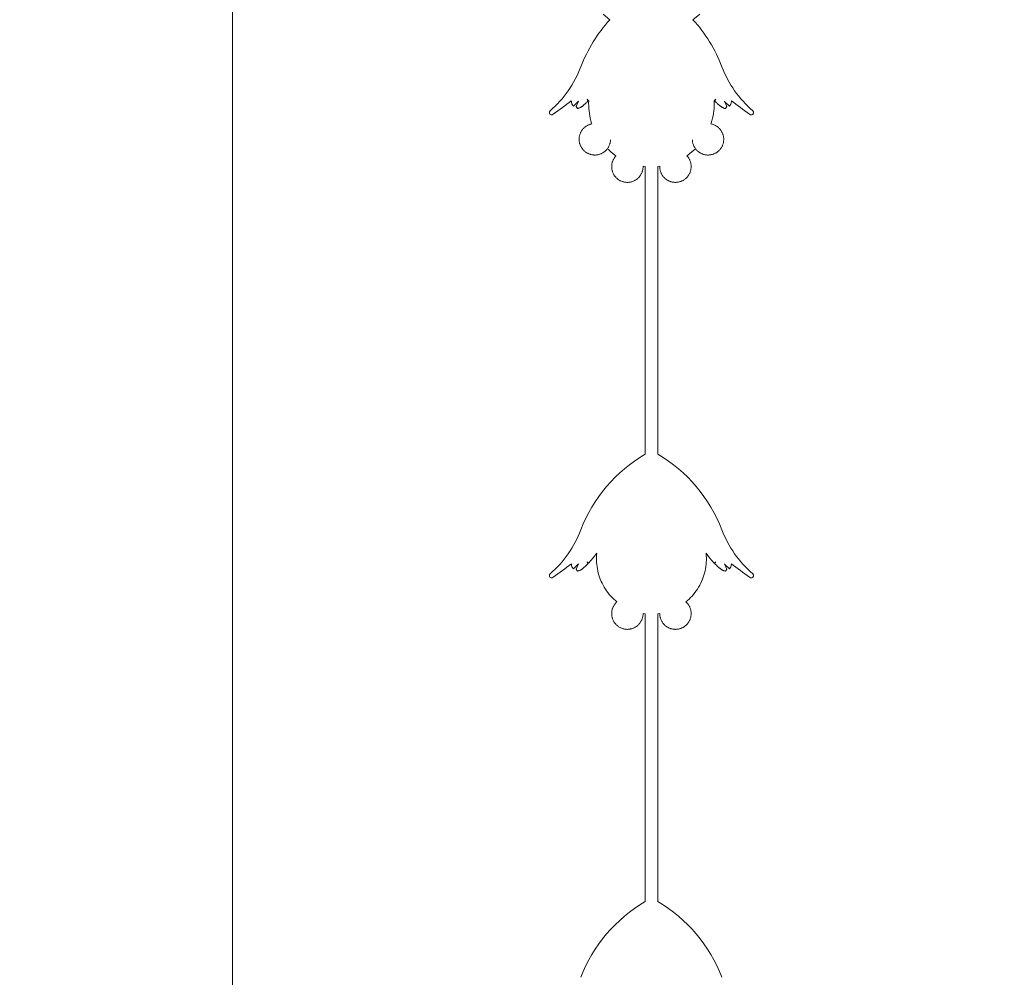
# Model space of a CAD drawing. Units: metres. Extents: x 8778 to 54707, y 3596 to 13140.
# Drawn here: x 28662 to 28744, y 11232 to 11312 of the extents above; entities that cross this region are included whole.
import ezdxf

# ---------------------------------------------------------------- set-up
doc = ezdxf.new("R2010")
doc.units = ezdxf.units.M
doc.header["$MEASUREMENT"] = 0
doc.layers.add('WAW_WIDOKOWA', color=8, linetype='Continuous', lineweight=13)
doc.layers.add('WAW_WYMIAR', color=243, linetype='Continuous', lineweight=9)
doc.styles.add('OPIS', font='romans.shx', dxfattribs={"width": 0.8})
doc.dimstyles.new('100Z', dxfattribs={"dimtxt": 18, "dimasz": 1, "dimexe": 1.25, "dimexo": 0.625, "dimgap": 3, "dimtad": 1, "dimdec": 1, "dimrnd": 0.5, "dimdsep": 46, "dimtxsty": 'OPIS', "dimblk": 'ZW1', "dimcen": 1, "dimse1": 1, "dimse2": 1, "dimclrd": 256, "dimclrt": 52, "dimadec": 0, "dimazin": 0, "dimtfac": 1, "dimtdec": 1, "dimtix": 1, "dimtmove": 2, "dimatfit": 3, "dimldrblk": 'ZW1', "dimfxl": 0, "dimlwd": -1, "dimarcsym": 0})

# ---------------------------------------------------------------- blocks, each defined once
blk = doc.blocks.new('A$C4A96243F')
for p, q in [((-38.468, -522.135), (-39.033, -521.661)), ((-31.532, -522.135), (-30.967, -521.661)), ((-41.639, -529.201), (-41.52, -529.37)), ((-41.179, -529.558), (-41.297, -529.389)), ((-28.821, -529.558), (-28.703, -529.389)), ((-28.361, -529.201), (-28.48, -529.37)), ((-35.524, -534.385), (-35.524, -558.421)), ((-34.476, -534.385), (-34.476, -558.421)), ((-41.639, -567.833), (-41.52, -568.002)), ((-41.179, -568.19), (-41.297, -568.021)), ((-28.821, -568.19), (-28.703, -568.021)), ((-28.361, -567.833), (-28.48, -568.002)), ((-35.524, -571.74), (-35.524, -595.784)), ((-34.476, -571.74), (-34.476, -595.784))]:
    blk.add_line(p, q)
at = {"flags": 128}
for points in [[(-40.371, -528.78), (-40.306, -528.847), (-40.251, -528.901)], [(-40.305, -528.941), (-40.335, -528.866), (-40.371, -528.78)], [(-29.629, -528.78), (-29.694, -528.847), (-29.749, -528.901)], [(-29.695, -528.941), (-29.665, -528.866), (-29.629, -528.78)], [(-41.52, -529.37), (-41.139, -528.985), (-41.104, -528.949)], [(-41.297, -529.389), (-41.104, -528.949)], [(-40.251, -528.901), (-40.235, -528.882)], [(-39.969, -530.837), (-39.992, -530.771), (-40.052, -530.57), (-40.104, -530.367), (-40.148, -530.162), (-40.184, -529.955), (-40.211, -529.747), (-40.23, -529.538), (-40.241, -529.329), (-40.243, -529.119), (-40.237, -528.91), (-40.235, -528.882)], [(-30.031, -530.837), (-30.008, -530.771), (-29.948, -530.57), (-29.896, -530.367), (-29.852, -530.162), (-29.816, -529.955), (-29.789, -529.747), (-29.77, -529.538), (-29.759, -529.329), (-29.757, -529.119), (-29.763, -528.91), (-29.765, -528.882)], [(-29.749, -528.901), (-29.765, -528.882)], [(-28.48, -529.37), (-28.861, -528.985), (-28.896, -528.949)], [(-28.703, -529.389), (-28.896, -528.949)], [(-41.04, -532.126), (-41.039, -532.073), (-41.036, -532.021), (-41.031, -531.969), (-41.023, -531.917), (-41.014, -531.865), (-41.003, -531.814), (-40.989, -531.764), (-40.974, -531.714), (-40.956, -531.664), (-40.937, -531.615), (-40.915, -531.568), (-40.892, -531.521), (-40.867, -531.475), (-40.84, -531.43), (-40.811, -531.386), (-40.781, -531.343), (-40.749, -531.302), (-40.715, -531.262), (-40.679, -531.223), (-40.643, -531.186), (-40.604, -531.15), (-40.564, -531.116), (-40.523, -531.083), (-40.481, -531.052), (-40.437, -531.023), (-40.393, -530.995), (-40.347, -530.97), (-40.3, -530.946), (-40.253, -530.924), (-40.204, -530.904), (-40.155, -530.886), (-40.105, -530.87), (-40.055, -530.856), (-40.004, -530.844), (-39.969, -530.837)], [(-28.96, -532.126), (-28.961, -532.073), (-28.964, -532.021), (-28.969, -531.969), (-28.977, -531.917), (-28.986, -531.865), (-28.997, -531.814), (-29.011, -531.764), (-29.026, -531.714), (-29.044, -531.664), (-29.063, -531.615), (-29.085, -531.568), (-29.108, -531.521), (-29.133, -531.475), (-29.16, -531.43), (-29.189, -531.386), (-29.219, -531.343), (-29.251, -531.302), (-29.285, -531.262), (-29.321, -531.223), (-29.357, -531.186), (-29.396, -531.15), (-29.436, -531.116), (-29.477, -531.083), (-29.519, -531.052), (-29.563, -531.023), (-29.607, -530.995), (-29.653, -530.97), (-29.7, -530.946), (-29.747, -530.924), (-29.796, -530.904), (-29.845, -530.886), (-29.895, -530.87), (-29.945, -530.856), (-29.996, -530.844), (-30.031, -530.837)], [(-38.676, -532.906), (-38.678, -532.909), (-38.71, -532.95), (-38.744, -532.99), (-38.779, -533.029), (-38.816, -533.066), (-38.854, -533.102), (-38.894, -533.136), (-38.935, -533.169), (-38.977, -533.2), (-39.021, -533.229), (-39.066, -533.256), (-39.111, -533.282), (-39.158, -533.306), (-39.206, -533.328), (-39.254, -533.348), (-39.304, -533.366), (-39.353, -533.382), (-39.404, -533.396), (-39.455, -533.408), (-39.506, -533.418), (-39.558, -533.425), (-39.61, -533.431), (-39.663, -533.435), (-39.715, -533.437), (-39.768, -533.436), (-39.82, -533.434), (-39.872, -533.429), (-39.924, -533.422), (-39.976, -533.413), (-40.027, -533.402), (-40.078, -533.389), (-40.128, -533.375), (-40.178, -533.358), (-40.227, -533.339), (-40.275, -533.318), (-40.322, -533.295), (-40.368, -533.27), (-40.414, -533.244), (-40.458, -533.216), (-40.501, -533.186), (-40.542, -533.154), (-40.583, -533.121), (-40.622, -533.086), (-40.66, -533.049), (-40.696, -533.011), (-40.73, -532.972), (-40.764, -532.931), (-40.795, -532.889), (-40.825, -532.846), (-40.852, -532.802), (-40.879, -532.756), (-40.903, -532.71), (-40.925, -532.662), (-40.946, -532.614), (-40.964, -532.565), (-40.981, -532.515), (-40.995, -532.465), (-41.008, -532.414), (-41.019, -532.363), (-41.027, -532.311), (-41.033, -532.259), (-41.038, -532.207), (-41.04, -532.154), (-41.04, -532.126)], [(-37.953, -533.5), (-38.047, -533.435), (-38.215, -533.31), (-38.378, -533.178), (-38.536, -533.04), (-38.676, -532.906)], [(-38.419, -532.178), (-38.423, -532.231), (-38.428, -532.283), (-38.435, -532.335), (-38.445, -532.386), (-38.456, -532.437), (-38.469, -532.488), (-38.485, -532.538), (-38.502, -532.588), (-38.522, -532.636), (-38.543, -532.684), (-38.567, -532.731), (-38.592, -532.777), (-38.619, -532.822), (-38.647, -532.866)], [(-32.047, -533.5), (-31.953, -533.435), (-31.785, -533.31), (-31.622, -533.178), (-31.464, -533.04), (-31.324, -532.906)], [(-31.581, -532.178), (-31.577, -532.231), (-31.572, -532.283), (-31.565, -532.335), (-31.555, -532.386), (-31.544, -532.437), (-31.531, -532.488), (-31.515, -532.538), (-31.498, -532.588), (-31.478, -532.636), (-31.457, -532.684), (-31.433, -532.731), (-31.408, -532.777), (-31.381, -532.822), (-31.353, -532.866)], [(-31.324, -532.906), (-31.322, -532.909), (-31.29, -532.95), (-31.256, -532.99), (-31.221, -533.029), (-31.184, -533.066), (-31.146, -533.102), (-31.106, -533.136), (-31.065, -533.169), (-31.023, -533.2), (-30.979, -533.229), (-30.934, -533.256), (-30.889, -533.282), (-30.842, -533.306), (-30.794, -533.328), (-30.746, -533.348), (-30.696, -533.366), (-30.647, -533.382), (-30.596, -533.396), (-30.545, -533.408), (-30.494, -533.418), (-30.442, -533.425), (-30.39, -533.431), (-30.337, -533.435), (-30.285, -533.437), (-30.232, -533.436), (-30.18, -533.434), (-30.128, -533.429), (-30.076, -533.422), (-30.024, -533.413), (-29.973, -533.402), (-29.922, -533.389), (-29.872, -533.375), (-29.822, -533.358), (-29.773, -533.339), (-29.725, -533.318), (-29.678, -533.295), (-29.632, -533.27), (-29.586, -533.244), (-29.542, -533.216), (-29.499, -533.186), (-29.458, -533.154), (-29.417, -533.121), (-29.378, -533.086), (-29.34, -533.049), (-29.304, -533.011), (-29.27, -532.972), (-29.236, -532.931), (-29.205, -532.889), (-29.175, -532.846), (-29.148, -532.802), (-29.121, -532.756), (-29.097, -532.71), (-29.075, -532.662), (-29.054, -532.614), (-29.036, -532.565), (-29.019, -532.515), (-29.005, -532.465), (-28.992, -532.414), (-28.981, -532.363), (-28.973, -532.311), (-28.967, -532.259), (-28.962, -532.207), (-28.96, -532.154), (-28.96, -532.126)], [(-38.32, -534.409), (-38.319, -534.356), (-38.315, -534.304), (-38.31, -534.252), (-38.303, -534.2), (-38.293, -534.148), (-38.282, -534.097), (-38.269, -534.046), (-38.253, -533.996), (-38.236, -533.947), (-38.216, -533.898), (-38.195, -533.85), (-38.171, -533.803), (-38.146, -533.757), (-38.119, -533.712), (-38.091, -533.668), (-38.06, -533.626), (-38.028, -533.584), (-37.994, -533.544), (-37.959, -533.506), (-37.953, -533.5)], [(-31.68, -534.409), (-31.681, -534.356), (-31.685, -534.304), (-31.69, -534.252), (-31.697, -534.2), (-31.707, -534.148), (-31.718, -534.097), (-31.731, -534.046), (-31.747, -533.996), (-31.764, -533.947), (-31.784, -533.898), (-31.805, -533.85), (-31.829, -533.803), (-31.854, -533.757), (-31.881, -533.712), (-31.909, -533.668), (-31.94, -533.626), (-31.972, -533.584), (-32.006, -533.544), (-32.041, -533.506), (-32.047, -533.5)], [(-35.698, -534.409), (-35.699, -534.461), (-35.702, -534.513), (-35.707, -534.566), (-35.715, -534.617), (-35.724, -534.669), (-35.736, -534.72), (-35.749, -534.771), (-35.764, -534.821), (-35.782, -534.87), (-35.801, -534.919), (-35.823, -534.967), (-35.846, -535.014), (-35.871, -535.06), (-35.898, -535.105), (-35.927, -535.149), (-35.957, -535.191), (-35.989, -535.233), (-36.023, -535.273), (-36.059, -535.312), (-36.095, -535.349), (-36.134, -535.385), (-36.174, -535.419), (-36.215, -535.452), (-36.257, -535.482), (-36.301, -535.512), (-36.345, -535.539), (-36.391, -535.565), (-36.438, -535.589), (-36.485, -535.61), (-36.534, -535.63), (-36.583, -535.648), (-36.633, -535.664), (-36.683, -535.678), (-36.734, -535.69), (-36.786, -535.7), (-36.838, -535.708), (-36.89, -535.714), (-36.942, -535.718), (-36.995, -535.719), (-37.047, -535.719), (-37.099, -535.716), (-37.152, -535.712), (-37.204, -535.705), (-37.255, -535.696), (-37.307, -535.685), (-37.357, -535.672), (-37.408, -535.657), (-37.457, -535.64), (-37.506, -535.621), (-37.554, -535.601), (-37.601, -535.578), (-37.648, -535.553), (-37.693, -535.527), (-37.737, -535.498), (-37.78, -535.468), (-37.822, -535.437), (-37.862, -535.403), (-37.901, -535.368), (-37.939, -535.332), (-37.975, -535.294), (-38.01, -535.255), (-38.043, -535.214), (-38.074, -535.172), (-38.104, -535.129), (-38.132, -535.084), (-38.158, -535.039), (-38.182, -534.992), (-38.205, -534.945), (-38.225, -534.897), (-38.244, -534.848), (-38.26, -534.798), (-38.275, -534.748), (-38.288, -534.697), (-38.298, -534.645), (-38.306, -534.594), (-38.313, -534.542), (-38.317, -534.489), (-38.319, -534.437), (-38.32, -534.409)], [(-35.699, -534.364), (-35.698, -534.38), (-35.698, -534.409)], [(-35.524, -534.385), (-35.699, -534.364)], [(-34.476, -534.385), (-34.301, -534.364)], [(-34.301, -534.364), (-34.302, -534.38), (-34.302, -534.409)], [(-34.302, -534.409), (-34.301, -534.461), (-34.298, -534.513), (-34.293, -534.566), (-34.285, -534.617), (-34.276, -534.669), (-34.264, -534.72), (-34.251, -534.771), (-34.236, -534.821), (-34.218, -534.87), (-34.199, -534.919), (-34.177, -534.967), (-34.154, -535.014), (-34.129, -535.06), (-34.102, -535.105), (-34.073, -535.149), (-34.043, -535.191), (-34.011, -535.233), (-33.977, -535.273), (-33.941, -535.312), (-33.905, -535.349), (-33.866, -535.385), (-33.826, -535.419), (-33.785, -535.452), (-33.743, -535.482), (-33.699, -535.512), (-33.655, -535.539), (-33.609, -535.565), (-33.562, -535.589), (-33.515, -535.61), (-33.466, -535.63), (-33.417, -535.648), (-33.367, -535.664), (-33.317, -535.678), (-33.266, -535.69), (-33.214, -535.7), (-33.162, -535.708), (-33.11, -535.714), (-33.058, -535.718), (-33.005, -535.719), (-32.953, -535.719), (-32.901, -535.716), (-32.848, -535.712), (-32.796, -535.705), (-32.745, -535.696), (-32.693, -535.685), (-32.643, -535.672), (-32.592, -535.657), (-32.543, -535.64), (-32.494, -535.621), (-32.446, -535.601), (-32.399, -535.578), (-32.352, -535.553), (-32.307, -535.527), (-32.263, -535.498), (-32.22, -535.468), (-32.178, -535.437), (-32.138, -535.403), (-32.099, -535.368), (-32.061, -535.332), (-32.025, -535.294), (-31.99, -535.255), (-31.957, -535.214), (-31.926, -535.172), (-31.896, -535.129), (-31.868, -535.084), (-31.842, -535.039), (-31.818, -534.992), (-31.795, -534.945), (-31.775, -534.897), (-31.756, -534.848), (-31.74, -534.798), (-31.725, -534.748), (-31.712, -534.697), (-31.702, -534.645), (-31.694, -534.594), (-31.687, -534.542), (-31.683, -534.489), (-31.681, -534.437), (-31.68, -534.409)], [(-40.371, -567.412), (-40.306, -567.479), (-40.251, -567.533)], [(-40.305, -567.574), (-40.335, -567.498), (-40.371, -567.412)], [(-40.251, -567.533), (-39.865, -567.07), (-39.56, -566.685)], [(-37.879, -570.754), (-38.006, -570.648), (-38.142, -570.525), (-38.274, -570.396), (-38.4, -570.263), (-38.52, -570.124), (-38.635, -569.981), (-38.744, -569.834), (-38.847, -569.682), (-38.944, -569.526), (-39.034, -569.366), (-39.119, -569.203), (-39.196, -569.037), (-39.267, -568.868), (-39.331, -568.696), (-39.388, -568.521), (-39.438, -568.345), (-39.481, -568.166), (-39.517, -567.986), (-39.545, -567.805), (-39.567, -567.623), (-39.581, -567.44), (-39.587, -567.257), (-39.587, -567.073), (-39.579, -566.89), (-39.563, -566.707), (-39.56, -566.685)], [(-32.121, -570.754), (-31.994, -570.648), (-31.858, -570.525), (-31.726, -570.396), (-31.6, -570.263), (-31.48, -570.124), (-31.365, -569.981), (-31.256, -569.834), (-31.153, -569.682), (-31.056, -569.526), (-30.966, -569.366), (-30.881, -569.203), (-30.804, -569.037), (-30.733, -568.868), (-30.669, -568.696), (-30.612, -568.521), (-30.562, -568.345), (-30.519, -568.166), (-30.483, -567.986), (-30.455, -567.805), (-30.433, -567.623), (-30.419, -567.44), (-30.413, -567.257), (-30.413, -567.073), (-30.421, -566.89), (-30.437, -566.707), (-30.44, -566.685)], [(-29.749, -567.533), (-30.135, -567.07), (-30.44, -566.685)], [(-29.629, -567.412), (-29.694, -567.479), (-29.749, -567.533)], [(-29.695, -567.574), (-29.665, -567.498), (-29.629, -567.412)], [(-41.52, -568.002), (-41.139, -567.617), (-41.104, -567.581)], [(-41.297, -568.021), (-41.104, -567.581)], [(-28.48, -568.002), (-28.861, -567.617), (-28.896, -567.581)], [(-28.703, -568.021), (-28.896, -567.581)], [(-38.32, -571.734), (-38.319, -571.682), (-38.315, -571.63), (-38.31, -571.578), (-38.303, -571.526), (-38.293, -571.474), (-38.282, -571.423), (-38.269, -571.372), (-38.253, -571.322), (-38.236, -571.273), (-38.216, -571.224), (-38.195, -571.176), (-38.171, -571.129), (-38.146, -571.083), (-38.119, -571.038), (-38.091, -570.994), (-38.06, -570.952), (-38.028, -570.91), (-37.994, -570.87), (-37.959, -570.831), (-37.922, -570.794), (-37.884, -570.758), (-37.879, -570.754)], [(-31.68, -571.734), (-31.681, -571.682), (-31.685, -571.63), (-31.69, -571.578), (-31.697, -571.526), (-31.707, -571.474), (-31.718, -571.423), (-31.731, -571.372), (-31.747, -571.322), (-31.764, -571.273), (-31.784, -571.224), (-31.805, -571.176), (-31.829, -571.129), (-31.854, -571.083), (-31.881, -571.038), (-31.909, -570.994), (-31.94, -570.952), (-31.972, -570.91), (-32.006, -570.87), (-32.041, -570.831), (-32.078, -570.794), (-32.116, -570.758), (-32.121, -570.754)], [(-35.698, -571.734), (-35.699, -571.787), (-35.702, -571.839), (-35.707, -571.891), (-35.715, -571.943), (-35.724, -571.995), (-35.736, -572.046), (-35.749, -572.097), (-35.764, -572.147), (-35.782, -572.196), (-35.801, -572.245), (-35.823, -572.293), (-35.846, -572.34), (-35.871, -572.386), (-35.898, -572.431), (-35.927, -572.475), (-35.957, -572.517), (-35.989, -572.559), (-36.023, -572.599), (-36.059, -572.637), (-36.095, -572.675), (-36.134, -572.711), (-36.174, -572.745), (-36.215, -572.777), (-36.257, -572.808), (-36.301, -572.837), (-36.345, -572.865), (-36.391, -572.891), (-36.438, -572.914), (-36.485, -572.936), (-36.534, -572.956), (-36.583, -572.974), (-36.633, -572.99), (-36.683, -573.004), (-36.734, -573.016), (-36.786, -573.026), (-36.838, -573.034), (-36.89, -573.04), (-36.942, -573.044), (-36.995, -573.045), (-37.047, -573.045), (-37.099, -573.042), (-37.152, -573.037), (-37.204, -573.031), (-37.255, -573.022), (-37.307, -573.011), (-37.357, -572.998), (-37.408, -572.983), (-37.457, -572.966), (-37.506, -572.947), (-37.554, -572.926), (-37.601, -572.904), (-37.648, -572.879), (-37.693, -572.852), (-37.737, -572.824), (-37.78, -572.794), (-37.822, -572.763), (-37.862, -572.729), (-37.901, -572.694), (-37.939, -572.658), (-37.975, -572.62), (-38.01, -572.58), (-38.043, -572.54), (-38.074, -572.498), (-38.104, -572.455), (-38.132, -572.41), (-38.158, -572.365), (-38.182, -572.318), (-38.205, -572.271), (-38.225, -572.223), (-38.244, -572.174), (-38.26, -572.124), (-38.275, -572.073), (-38.288, -572.023), (-38.298, -571.971), (-38.306, -571.919), (-38.313, -571.867), (-38.317, -571.815), (-38.319, -571.763), (-38.32, -571.734)], [(-35.698, -571.716), (-35.698, -571.734)], [(-35.524, -571.74), (-35.698, -571.716)], [(-34.476, -571.74), (-34.302, -571.716)], [(-34.302, -571.716), (-34.302, -571.734)], [(-34.302, -571.734), (-34.301, -571.787), (-34.298, -571.839), (-34.293, -571.891), (-34.285, -571.943), (-34.276, -571.995), (-34.264, -572.046), (-34.251, -572.097), (-34.236, -572.147), (-34.218, -572.196), (-34.199, -572.245), (-34.177, -572.293), (-34.154, -572.34), (-34.129, -572.386), (-34.102, -572.431), (-34.073, -572.475), (-34.043, -572.517), (-34.011, -572.559), (-33.977, -572.599), (-33.941, -572.637), (-33.905, -572.675), (-33.866, -572.711), (-33.826, -572.745), (-33.785, -572.777), (-33.743, -572.808), (-33.699, -572.837), (-33.655, -572.865), (-33.609, -572.891), (-33.562, -572.914), (-33.515, -572.936), (-33.466, -572.956), (-33.417, -572.974), (-33.367, -572.99), (-33.317, -573.004), (-33.266, -573.016), (-33.214, -573.026), (-33.162, -573.034), (-33.11, -573.04), (-33.058, -573.044), (-33.005, -573.045), (-32.953, -573.045), (-32.901, -573.042), (-32.848, -573.037), (-32.796, -573.031), (-32.745, -573.022), (-32.693, -573.011), (-32.643, -572.998), (-32.592, -572.983), (-32.543, -572.966), (-32.494, -572.947), (-32.446, -572.926), (-32.399, -572.904), (-32.352, -572.879), (-32.307, -572.852), (-32.263, -572.824), (-32.22, -572.794), (-32.178, -572.763), (-32.138, -572.729), (-32.099, -572.694), (-32.061, -572.658), (-32.025, -572.62), (-31.99, -572.58), (-31.957, -572.54), (-31.926, -572.498), (-31.896, -572.455), (-31.868, -572.41), (-31.842, -572.365), (-31.818, -572.318), (-31.795, -572.271), (-31.775, -572.223), (-31.756, -572.174), (-31.74, -572.124), (-31.725, -572.073), (-31.712, -572.023), (-31.702, -571.971), (-31.694, -571.919), (-31.687, -571.867), (-31.683, -571.815), (-31.681, -571.763), (-31.68, -571.734)]]:
    blk.add_lwpolyline(points, dxfattribs=at)
for centre, radius, start, end in [((-29.199, -530.555), 12.522, 137.74864, 158.99606), ((-40.801, -530.555), 12.522, 21.00394, 42.25136), ((-49.549, -522.742), 9.276, 311.00394, 338.99606), ((-20.451, -522.742), 9.276, 201.00394, 228.99606), ((-59.289, -506.501), 28.493, 304.39607, 308.14776), ((-10.711, -506.501), 28.493, 231.85224, 235.60393), ((-43.337, -529.886), 0.191, 131.00394, 318.99606), ((-26.663, -529.886), 0.191, 221.00394, 48.99606), ((-29.199, -569.228), 12.522, 120.34082, 158.99606), ((-40.801, -569.228), 12.522, 21.00394, 59.65918), ((-49.549, -561.415), 9.276, 311.00394, 338.99606), ((-20.451, -561.415), 9.276, 201.00394, 228.99606), ((-59.289, -545.174), 28.493, 304.39607, 308.15689), ((-10.711, -545.174), 28.493, 231.84311, 235.60393), ((-43.337, -568.559), 0.191, 131.00394, 318.99606), ((-26.663, -568.559), 0.191, 221.00394, 48.99606), ((-29.199, -606.591), 12.522, 120.34082, 158.99606), ((-40.801, -606.591), 12.522, 21.00394, 59.65918)]:
    blk.add_arc(centre, radius, start, end)
for points in [[(-41.639, -529.201), (-41.664, -529.108), (-41.681, -529.01), (-41.689, -528.908)], [(-28.361, -529.201), (-28.336, -529.108), (-28.319, -529.01), (-28.311, -528.908)], [(-41.639, -567.833), (-41.661, -567.752), (-41.676, -567.666), (-41.686, -567.578)], [(-28.361, -567.833), (-28.339, -567.752), (-28.324, -567.666), (-28.314, -567.578)]]:
    blk.add_open_spline(points, degree=3)
for points in [[(-41.179, -529.558), (-41.136, -529.547), (-41.073, -529.528), (-40.993, -529.494), (-40.935, -529.465), (-40.878, -529.432), (-40.822, -529.396), (-40.767, -529.357), (-40.713, -529.316), (-40.659, -529.274), (-40.588, -529.214), (-40.466, -529.104), (-40.368, -529.008), (-40.305, -528.941)], [(-28.821, -529.558), (-28.864, -529.547), (-28.927, -529.528), (-29.007, -529.494), (-29.065, -529.465), (-29.122, -529.432), (-29.178, -529.396), (-29.233, -529.357), (-29.287, -529.316), (-29.341, -529.274), (-29.412, -529.214), (-29.534, -529.104), (-29.632, -529.008), (-29.695, -528.941)], [(-41.179, -568.19), (-41.136, -568.18), (-41.073, -568.16), (-40.993, -568.126), (-40.935, -568.098), (-40.878, -568.065), (-40.822, -568.028), (-40.767, -567.989), (-40.713, -567.948), (-40.659, -567.906), (-40.588, -567.846), (-40.466, -567.737), (-40.368, -567.64), (-40.305, -567.574)], [(-28.821, -568.19), (-28.864, -568.18), (-28.927, -568.16), (-29.007, -568.126), (-29.065, -568.098), (-29.122, -568.065), (-29.178, -568.028), (-29.233, -567.989), (-29.287, -567.948), (-29.341, -567.906), (-29.412, -567.846), (-29.534, -567.737), (-29.632, -567.64), (-29.695, -567.574)]]:
    blk.add_open_spline(points, degree=3, knots=[-1, -1, -1, -1, -0.875, -0.8125, -0.75, -0.6875, -0.625, -0.5625, -0.5, -0.4375, -0.375, -0.25, 0, 0, 0, 0])
blk = doc.blocks.new('ZW1')
blk.add_line((0, 7.5), (0, -7.5))
at = {"const_width": 0.5}
blk.add_lwpolyline([(-3.536, -3.536), (3.536, 3.536)], dxfattribs=at)
blk = doc.blocks.new('*D106')
at = {"layer": 'Defpoints', "color": 0, "transparency": 16777216}
for p in [(28679.475, 11372.571), (28966.975, 11372.571), (28679.475, 11072.571)]:
    blk.add_point(p, dxfattribs=at)
at = {"layer": 'WAW_WYMIAR', "transparency": 16777216}
blk.add_line((28966.975, 11073.571), (28966.975, 11371.571), dxfattribs=at)
for p, rotation in [((28966.975, 11372.571), 90), ((28966.975, 11072.571), 270)]:
    blk.add_blockref('ZW1', p, dxfattribs=dict(at, rotation=rotation))
at = {"layer": 'WAW_WYMIAR', "color": 52, "transparency": 16777216, "insert": (28954.975, 11222.571), "char_height": 18, "attachment_point": 5, "rotation": 90, "style": 'OPIS'}
blk.add_mtext('300', dxfattribs=at)
blk = doc.blocks.new('*D115')
at = {"layer": 'Defpoints', "color": 0, "transparency": 16777216}
for p in [(27846.475, 12272.571), (28679.475, 11072.571), (29011.975, 11072.571)]:
    blk.add_point(p, dxfattribs=at)
at = {"layer": 'WAW_WYMIAR', "transparency": 16777216}
blk.add_line((29011.975, 12271.571), (29011.975, 11073.571), dxfattribs=at)
for p, rotation in [((29011.975, 12272.571), 90), ((29011.975, 11072.571), 270)]:
    blk.add_blockref('ZW1', p, dxfattribs=dict(at, rotation=rotation))
at = {"layer": 'WAW_WYMIAR', "color": 52, "transparency": 16777216, "insert": (28999.975, 11672.571), "char_height": 18, "attachment_point": 5, "rotation": 90, "style": 'OPIS'}
blk.add_mtext('1200', dxfattribs=at)

msp = doc.modelspace()

# ---------------------------------------------------------------- linework, layer by layer
at = {"layer": 'WAW_WIDOKOWA'}
msp.add_line((28679.475, 11372.571), (28679.475, 11070.571), dxfattribs=at)

# ---------------------------------------------------------------- block references
msp.add_blockref('A$C4A96243F', (28749.475, 11834.571), dxfattribs=at)

# ---------------------------------------------------------------- dimensions: what is measured, and where the dimension line sits
at = {"layer": 'WAW_WYMIAR'}
for base, p1, p2, picture, middle in [((29011.975, 11072.571), (27846.475, 12272.571), (28679.475, 11072.571), '*D115', (28999.975, 11672.571)), ((28966.975, 11372.571), (28679.475, 11072.571), (28679.475, 11372.571), '*D106', (28954.975, 11222.571))]:
    dim = msp.add_linear_dim(base=base, p1=p1, p2=p2, angle=90, dimstyle='100Z', dxfattribs=at)
    dim.commit()
    dim.dimension.update_dxf_attribs({"geometry": picture, "text_midpoint": middle})

doc.saveas('drawing.dxf')
